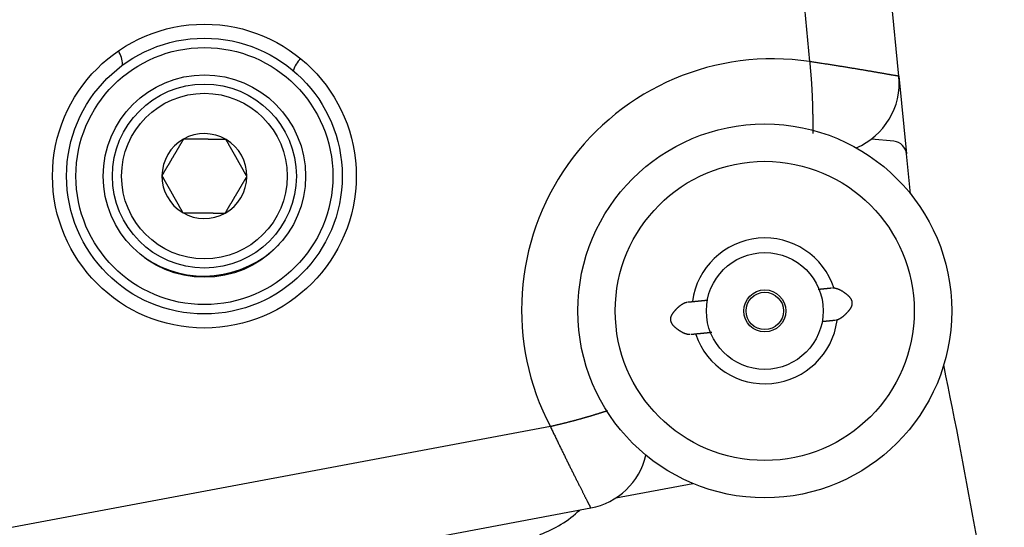
# Model space of a CAD drawing. Units: millimetres. Extents: x -1800 to 1800, y -2684 to 2667.
# Drawn here: x 431 to 485, y -1104 to -1077 of the extents above; entities that cross this region are included whole.
import ezdxf

# ---------------------------------------------------------------- set-up
doc = ezdxf.new("R2010")
doc.units = ezdxf.units.MM
doc.header["$LTSCALE"] = 101.6
doc.header["$MEASUREMENT"] = 0
doc.layers.add('DATA', color=7, linetype='CONTINUOUS')

msp = doc.modelspace()

# ---------------------------------------------------------------- linework, layer by layer
at = {"layer": 'DATA', "color": 7, "linetype": 'Continuous'}
for p, q in [((478.905, -1079.862), (464.941, -937.568)), ((460.214, -938.031), (474.055, -1079.066)), ((436.697, -1079.223), (436.697, -1079.265)), ((478.905, -1079.862), (479.319, -1084.082)), ((478.638, -1083.398), (477.41, -1083.274)), ((479.532, -1086.243), (479.319, -1084.082)), ((459.96, -1098.899), (191.872, -1149.099)), ((463.519, -1102.776), (467.71, -1101.992)), ((192.14, -1153.881), (462.153, -1103.321))]:
    msp.add_line(p, q, dxfattribs=at)
at = {"layer": 'DATA', "color": 7, "linetype": 'Continuous', "flags": 128}
for points in [[(478.905, -1079.862), (478.904, -1079.861), (478.902, -1079.861), (478.899, -1079.861), (478.896, -1079.86), (478.892, -1079.859), (478.887, -1079.859), (478.881, -1079.858), (478.875, -1079.856), (478.868, -1079.855), (478.86, -1079.854), (478.852, -1079.852), (478.843, -1079.851), (478.833, -1079.849), (478.823, -1079.847), (478.811, -1079.846), (478.8, -1079.843), (478.787, -1079.841), (478.774, -1079.839), (478.76, -1079.837), (478.745, -1079.834), (478.73, -1079.831), (478.713, -1079.829), (478.697, -1079.826), (478.679, -1079.823), (478.661, -1079.82), (478.642, -1079.816), (478.622, -1079.813), (478.602, -1079.809), (478.581, -1079.806), (478.559, -1079.802), (478.537, -1079.798), (478.513, -1079.794), (478.49, -1079.79), (478.465, -1079.786), (478.44, -1079.781), (478.414, -1079.777), (478.387, -1079.772), (478.36, -1079.768), (478.332, -1079.763), (478.303, -1079.758), (478.273, -1079.753), (478.243, -1079.748), (478.212, -1079.742), (478.181, -1079.737), (478.148, -1079.731), (478.115, -1079.725), (478.081, -1079.72), (478.047, -1079.714), (478.012, -1079.708), (477.976, -1079.701), (477.939, -1079.695), (477.902, -1079.689), (477.864, -1079.682), (477.826, -1079.676), (477.786, -1079.669), (477.746, -1079.662), (477.705, -1079.655), (477.664, -1079.648), (477.622, -1079.64), (477.579, -1079.633), (477.535, -1079.626), (477.491, -1079.618), (477.446, -1079.61), (477.4, -1079.602), (477.354, -1079.594), (477.308, -1079.586), (477.261, -1079.578), (477.214, -1079.57), (477.167, -1079.562), (477.12, -1079.554), (477.073, -1079.546), (477.025, -1079.538), (476.978, -1079.53), (476.93, -1079.522), (476.882, -1079.514), (476.833, -1079.506), (476.785, -1079.498), (476.736, -1079.49), (476.687, -1079.482), (476.638, -1079.473), (476.589, -1079.465), (476.54, -1079.457), (476.49, -1079.449), (476.44, -1079.441), (476.39, -1079.433), (476.34, -1079.424), (476.289, -1079.416), (476.239, -1079.408), (476.188, -1079.399), (476.137, -1079.391), (476.086, -1079.383), (476.034, -1079.375), (475.983, -1079.366), (475.931, -1079.358), (475.879, -1079.349), (475.827, -1079.341), (475.774, -1079.333), (475.722, -1079.324), (475.669, -1079.316), (475.616, -1079.307), (475.563, -1079.299), (475.51, -1079.291), (475.456, -1079.282), (475.402, -1079.274), (475.348, -1079.265), (475.294, -1079.257), (475.24, -1079.248), (475.186, -1079.239), (475.131, -1079.231), (475.076, -1079.222), (475.021, -1079.214), (474.966, -1079.205), (474.91, -1079.197), (474.854, -1079.188), (474.799, -1079.179), (474.742, -1079.171), (474.686, -1079.162), (474.63, -1079.153), (474.573, -1079.145), (474.516, -1079.136), (474.459, -1079.127), (474.402, -1079.118), (474.345, -1079.11), (474.287, -1079.101), (474.229, -1079.092), (474.171, -1079.083), (474.113, -1079.074), (474.055, -1079.066), (474.055, -1079.066)], [(474.055, -1079.066), (474.058, -1079.101), (474.062, -1079.136), (474.065, -1079.171), (474.069, -1079.207), (474.072, -1079.242), (474.075, -1079.277), (474.079, -1079.312), (474.082, -1079.348), (474.085, -1079.383), (474.089, -1079.418), (474.092, -1079.453), (474.095, -1079.488), (474.098, -1079.523), (474.101, -1079.558), (474.104, -1079.593), (474.107, -1079.628), (474.11, -1079.664), (474.113, -1079.699), (474.116, -1079.734), (474.119, -1079.769), (474.121, -1079.803), (474.124, -1079.838), (474.127, -1079.873), (474.129, -1079.908), (474.132, -1079.943), (474.135, -1079.978), (474.137, -1080.013), (474.14, -1080.048), (474.142, -1080.083), (474.145, -1080.117), (474.147, -1080.152), (474.149, -1080.187), (474.152, -1080.222), (474.154, -1080.257), (474.156, -1080.291), (474.158, -1080.326), (474.16, -1080.361), (474.163, -1080.395), (474.165, -1080.43), (474.167, -1080.465), (474.169, -1080.499), (474.171, -1080.534), (474.172, -1080.569), (474.174, -1080.603), (474.176, -1080.638), (474.178, -1080.672), (474.18, -1080.707), (474.181, -1080.741), (474.183, -1080.776), (474.185, -1080.81), (474.186, -1080.845), (474.188, -1080.879), (474.189, -1080.914), (474.191, -1080.948), (474.192, -1080.982), (474.194, -1081.017), (474.195, -1081.051), (474.196, -1081.086), (474.198, -1081.12), (474.199, -1081.154), (474.2, -1081.188), (474.201, -1081.223), (474.202, -1081.257), (474.203, -1081.291), (474.204, -1081.325), (474.205, -1081.359), (474.206, -1081.393), (474.207, -1081.426), (474.208, -1081.459), (474.209, -1081.492), (474.21, -1081.525), (474.211, -1081.557), (474.212, -1081.589), (474.213, -1081.621), (474.214, -1081.653), (474.214, -1081.684), (474.215, -1081.715), (474.216, -1081.746), (474.217, -1081.777), (474.217, -1081.807), (474.218, -1081.837), (474.218, -1081.867), (474.219, -1081.897), (474.22, -1081.926), (474.22, -1081.955), (474.221, -1081.984), (474.221, -1082.013), (474.222, -1082.041), (474.222, -1082.069), (474.223, -1082.097), (474.223, -1082.125), (474.223, -1082.152), (474.224, -1082.18), (474.224, -1082.206), (474.224, -1082.233), (474.225, -1082.259), (474.225, -1082.286), (474.225, -1082.312), (474.226, -1082.337), (474.226, -1082.363), (474.226, -1082.388), (474.226, -1082.413), (474.226, -1082.437), (474.226, -1082.462), (474.226, -1082.486), (474.226, -1082.51), (474.226, -1082.534), (474.226, -1082.557), (474.226, -1082.58), (474.226, -1082.603), (474.226, -1082.626), (474.226, -1082.648), (474.226, -1082.67), (474.226, -1082.692), (474.226, -1082.714), (474.226, -1082.735), (474.225, -1082.757), (474.225, -1082.777), (474.225, -1082.798), (474.225, -1082.819), (474.224, -1082.839), (474.224, -1082.859), (474.224, -1082.878), (474.223, -1082.898), (474.223, -1082.917), (474.222, -1082.936), (474.222, -1082.955), (474.221, -1082.973), (474.221, -1082.973)], [(440.021, -1083.275), (440.013, -1083.29), (440.004, -1083.305), (439.995, -1083.319), (439.986, -1083.334), (439.978, -1083.349), (439.969, -1083.364), (439.96, -1083.379), (439.951, -1083.394), (439.943, -1083.408), (439.934, -1083.423), (439.925, -1083.438), (439.916, -1083.453), (439.907, -1083.468), (439.898, -1083.483), (439.889, -1083.498), (439.88, -1083.513), (439.871, -1083.529), (439.862, -1083.544), (439.854, -1083.559), (439.845, -1083.574), (439.836, -1083.589), (439.827, -1083.605), (439.817, -1083.62), (439.808, -1083.635), (439.799, -1083.65), (439.79, -1083.666), (439.781, -1083.681), (439.772, -1083.697), (439.763, -1083.712), (439.754, -1083.728), (439.745, -1083.743), (439.735, -1083.759), (439.726, -1083.774), (439.717, -1083.79), (439.708, -1083.805), (439.699, -1083.821), (439.689, -1083.837), (439.68, -1083.852), (439.671, -1083.868), (439.661, -1083.884), (439.652, -1083.9), (439.643, -1083.915), (439.633, -1083.931), (439.624, -1083.947), (439.615, -1083.963), (439.605, -1083.979), (439.596, -1083.995), (439.586, -1084.011), (439.577, -1084.027), (439.567, -1084.043), (439.558, -1084.059), (439.548, -1084.075), (439.539, -1084.091), (439.529, -1084.107), (439.52, -1084.123), (439.51, -1084.139), (439.501, -1084.156), (439.491, -1084.172), (439.481, -1084.188), (439.472, -1084.204), (439.462, -1084.221), (439.452, -1084.237), (439.443, -1084.253), (439.433, -1084.27), (439.423, -1084.286), (439.414, -1084.303), (439.404, -1084.319), (439.394, -1084.335), (439.385, -1084.351), (439.375, -1084.368), (439.366, -1084.384), (439.356, -1084.4), (439.346, -1084.416), (439.337, -1084.432), (439.327, -1084.449), (439.318, -1084.465), (439.308, -1084.481), (439.299, -1084.497), (439.289, -1084.513), (439.28, -1084.529), (439.27, -1084.545), (439.261, -1084.561), (439.252, -1084.577), (439.242, -1084.592), (439.233, -1084.608), (439.224, -1084.624), (439.214, -1084.64), (439.205, -1084.656), (439.196, -1084.671), (439.186, -1084.687), (439.177, -1084.703), (439.168, -1084.718), (439.159, -1084.734), (439.149, -1084.75), (439.14, -1084.765), (439.131, -1084.781), (439.122, -1084.796), (439.113, -1084.812), (439.103, -1084.827), (439.094, -1084.843), (439.085, -1084.858), (439.076, -1084.873), (439.067, -1084.889), (439.058, -1084.904), (439.049, -1084.919), (439.04, -1084.934), (439.031, -1084.95), (439.022, -1084.965), (439.013, -1084.98), (439.004, -1084.995), (438.995, -1085.01), (438.986, -1085.025), (438.977, -1085.04), (438.968, -1085.056), (438.959, -1085.071), (438.951, -1085.086), (438.942, -1085.1), (438.933, -1085.115), (438.924, -1085.13), (438.915, -1085.145), (438.906, -1085.16), (438.898, -1085.175), (438.889, -1085.19), (438.88, -1085.204), (438.872, -1085.219), (438.863, -1085.234), (438.854, -1085.248), (438.846, -1085.263), (438.846, -1085.263)], [(442.33, -1083.3), (442.313, -1083.3), (442.295, -1083.299), (442.277, -1083.299), (442.26, -1083.299), (442.242, -1083.299), (442.224, -1083.299), (442.207, -1083.298), (442.189, -1083.298), (442.171, -1083.298), (442.153, -1083.298), (442.135, -1083.298), (442.118, -1083.297), (442.1, -1083.297), (442.082, -1083.297), (442.064, -1083.297), (442.046, -1083.297), (442.028, -1083.297), (442.01, -1083.296), (441.992, -1083.296), (441.974, -1083.296), (441.956, -1083.296), (441.938, -1083.296), (441.92, -1083.295), (441.902, -1083.295), (441.884, -1083.295), (441.866, -1083.295), (441.848, -1083.295), (441.83, -1083.294), (441.812, -1083.294), (441.794, -1083.294), (441.776, -1083.294), (441.757, -1083.294), (441.739, -1083.293), (441.721, -1083.293), (441.703, -1083.293), (441.685, -1083.293), (441.666, -1083.293), (441.648, -1083.293), (441.63, -1083.292), (441.611, -1083.292), (441.593, -1083.292), (441.575, -1083.292), (441.556, -1083.292), (441.538, -1083.291), (441.52, -1083.291), (441.501, -1083.291), (441.483, -1083.291), (441.464, -1083.291), (441.446, -1083.29), (441.427, -1083.29), (441.409, -1083.29), (441.39, -1083.29), (441.372, -1083.29), (441.353, -1083.289), (441.335, -1083.289), (441.316, -1083.289), (441.298, -1083.289), (441.279, -1083.289), (441.261, -1083.288), (441.242, -1083.288), (441.223, -1083.288), (441.205, -1083.288), (441.186, -1083.288), (441.167, -1083.287), (441.148, -1083.287), (441.13, -1083.287), (441.111, -1083.287), (441.093, -1083.287), (441.074, -1083.286), (441.055, -1083.286), (441.037, -1083.286), (441.018, -1083.286), (441, -1083.286), (440.981, -1083.285), (440.963, -1083.285), (440.944, -1083.285), (440.926, -1083.285), (440.908, -1083.285), (440.889, -1083.285), (440.871, -1083.284), (440.853, -1083.284), (440.834, -1083.284), (440.816, -1083.284), (440.798, -1083.284), (440.78, -1083.283), (440.762, -1083.283), (440.744, -1083.283), (440.725, -1083.283), (440.707, -1083.283), (440.689, -1083.282), (440.671, -1083.282), (440.653, -1083.282), (440.635, -1083.282), (440.617, -1083.282), (440.599, -1083.281), (440.581, -1083.281), (440.563, -1083.281), (440.546, -1083.281), (440.528, -1083.281), (440.51, -1083.281), (440.492, -1083.28), (440.474, -1083.28), (440.457, -1083.28), (440.439, -1083.28), (440.421, -1083.28), (440.404, -1083.279), (440.386, -1083.279), (440.368, -1083.279), (440.351, -1083.279), (440.333, -1083.279), (440.316, -1083.278), (440.298, -1083.278), (440.281, -1083.278), (440.263, -1083.278), (440.246, -1083.278), (440.228, -1083.278), (440.211, -1083.277), (440.194, -1083.277), (440.176, -1083.277), (440.159, -1083.277), (440.142, -1083.277), (440.124, -1083.276), (440.107, -1083.276), (440.09, -1083.276), (440.073, -1083.276), (440.055, -1083.276), (440.038, -1083.276), (440.021, -1083.275), (440.021, -1083.275)], [(443.464, -1085.312), (443.455, -1085.296), (443.447, -1085.281), (443.438, -1085.266), (443.429, -1085.25), (443.421, -1085.235), (443.412, -1085.219), (443.403, -1085.204), (443.395, -1085.188), (443.386, -1085.173), (443.377, -1085.157), (443.368, -1085.142), (443.36, -1085.126), (443.351, -1085.111), (443.342, -1085.095), (443.333, -1085.08), (443.324, -1085.064), (443.316, -1085.048), (443.307, -1085.033), (443.298, -1085.017), (443.289, -1085.001), (443.28, -1084.986), (443.272, -1084.97), (443.263, -1084.954), (443.254, -1084.939), (443.245, -1084.923), (443.236, -1084.907), (443.227, -1084.891), (443.218, -1084.876), (443.209, -1084.86), (443.201, -1084.844), (443.192, -1084.828), (443.183, -1084.812), (443.174, -1084.797), (443.165, -1084.781), (443.156, -1084.765), (443.147, -1084.749), (443.138, -1084.733), (443.129, -1084.717), (443.12, -1084.701), (443.111, -1084.685), (443.102, -1084.669), (443.093, -1084.653), (443.084, -1084.637), (443.075, -1084.621), (443.066, -1084.605), (443.057, -1084.589), (443.048, -1084.573), (443.039, -1084.557), (443.03, -1084.541), (443.021, -1084.525), (443.012, -1084.509), (443.003, -1084.493), (442.994, -1084.477), (442.984, -1084.46), (442.975, -1084.444), (442.966, -1084.428), (442.957, -1084.412), (442.948, -1084.396), (442.939, -1084.379), (442.93, -1084.363), (442.921, -1084.347), (442.911, -1084.331), (442.902, -1084.314), (442.893, -1084.298), (442.884, -1084.282), (442.875, -1084.266), (442.866, -1084.249), (442.856, -1084.233), (442.847, -1084.217), (442.838, -1084.201), (442.829, -1084.185), (442.82, -1084.168), (442.811, -1084.152), (442.802, -1084.136), (442.793, -1084.12), (442.784, -1084.104), (442.775, -1084.088), (442.766, -1084.072), (442.757, -1084.056), (442.748, -1084.04), (442.739, -1084.024), (442.73, -1084.008), (442.721, -1083.992), (442.712, -1083.977), (442.703, -1083.961), (442.694, -1083.945), (442.685, -1083.929), (442.676, -1083.913), (442.667, -1083.897), (442.658, -1083.882), (442.65, -1083.866), (442.641, -1083.85), (442.632, -1083.835), (442.623, -1083.819), (442.614, -1083.803), (442.605, -1083.788), (442.597, -1083.772), (442.588, -1083.757), (442.579, -1083.741), (442.57, -1083.726), (442.562, -1083.71), (442.553, -1083.695), (442.544, -1083.679), (442.536, -1083.664), (442.527, -1083.648), (442.518, -1083.633), (442.51, -1083.617), (442.501, -1083.602), (442.492, -1083.587), (442.484, -1083.571), (442.475, -1083.556), (442.466, -1083.541), (442.458, -1083.526), (442.449, -1083.51), (442.441, -1083.495), (442.432, -1083.48), (442.424, -1083.465), (442.415, -1083.45), (442.407, -1083.435), (442.398, -1083.42), (442.39, -1083.405), (442.381, -1083.39), (442.373, -1083.374), (442.364, -1083.359), (442.356, -1083.345), (442.347, -1083.33), (442.339, -1083.315), (442.33, -1083.3), (442.33, -1083.3)], [(438.846, -1085.263), (438.854, -1085.278), (438.863, -1085.294), (438.872, -1085.309), (438.88, -1085.325), (438.889, -1085.34), (438.898, -1085.356), (438.906, -1085.371), (438.915, -1085.387), (438.924, -1085.402), (438.933, -1085.418), (438.941, -1085.433), (438.95, -1085.449), (438.959, -1085.464), (438.968, -1085.48), (438.976, -1085.495), (438.985, -1085.511), (438.994, -1085.527), (439.003, -1085.542), (439.012, -1085.558), (439.02, -1085.573), (439.029, -1085.589), (439.038, -1085.605), (439.047, -1085.621), (439.056, -1085.636), (439.065, -1085.652), (439.073, -1085.668), (439.082, -1085.683), (439.091, -1085.699), (439.1, -1085.715), (439.109, -1085.731), (439.118, -1085.747), (439.127, -1085.762), (439.136, -1085.778), (439.145, -1085.794), (439.154, -1085.81), (439.163, -1085.826), (439.172, -1085.842), (439.181, -1085.858), (439.19, -1085.874), (439.198, -1085.89), (439.207, -1085.906), (439.216, -1085.922), (439.225, -1085.938), (439.235, -1085.954), (439.244, -1085.97), (439.253, -1085.986), (439.262, -1086.002), (439.271, -1086.018), (439.28, -1086.034), (439.289, -1086.05), (439.298, -1086.066), (439.307, -1086.082), (439.316, -1086.098), (439.325, -1086.114), (439.334, -1086.131), (439.343, -1086.147), (439.352, -1086.163), (439.362, -1086.179), (439.371, -1086.195), (439.38, -1086.212), (439.389, -1086.228), (439.398, -1086.244), (439.407, -1086.26), (439.417, -1086.277), (439.426, -1086.293), (439.435, -1086.309), (439.444, -1086.325), (439.453, -1086.342), (439.462, -1086.358), (439.471, -1086.374), (439.481, -1086.39), (439.49, -1086.406), (439.499, -1086.422), (439.508, -1086.439), (439.517, -1086.455), (439.526, -1086.471), (439.535, -1086.487), (439.544, -1086.503), (439.553, -1086.519), (439.562, -1086.535), (439.571, -1086.551), (439.58, -1086.567), (439.589, -1086.582), (439.598, -1086.598), (439.607, -1086.614), (439.616, -1086.63), (439.625, -1086.646), (439.633, -1086.662), (439.642, -1086.677), (439.651, -1086.693), (439.66, -1086.709), (439.669, -1086.725), (439.678, -1086.74), (439.687, -1086.756), (439.695, -1086.771), (439.704, -1086.787), (439.713, -1086.803), (439.722, -1086.818), (439.73, -1086.834), (439.739, -1086.849), (439.748, -1086.865), (439.757, -1086.88), (439.765, -1086.896), (439.774, -1086.911), (439.783, -1086.927), (439.791, -1086.942), (439.8, -1086.957), (439.809, -1086.973), (439.817, -1086.988), (439.826, -1087.003), (439.835, -1087.019), (439.843, -1087.034), (439.852, -1087.049), (439.86, -1087.064), (439.869, -1087.08), (439.877, -1087.095), (439.886, -1087.11), (439.895, -1087.125), (439.903, -1087.14), (439.912, -1087.155), (439.92, -1087.17), (439.928, -1087.185), (439.937, -1087.2), (439.945, -1087.215), (439.954, -1087.23), (439.962, -1087.245), (439.971, -1087.26), (439.979, -1087.275), (439.979, -1087.275)], [(442.288, -1087.299), (442.297, -1087.285), (442.306, -1087.27), (442.314, -1087.255), (442.323, -1087.241), (442.332, -1087.226), (442.341, -1087.211), (442.349, -1087.196), (442.358, -1087.182), (442.367, -1087.167), (442.376, -1087.152), (442.385, -1087.137), (442.393, -1087.122), (442.402, -1087.107), (442.411, -1087.092), (442.42, -1087.077), (442.429, -1087.062), (442.438, -1087.047), (442.447, -1087.032), (442.456, -1087.016), (442.465, -1087.001), (442.474, -1086.986), (442.483, -1086.971), (442.492, -1086.956), (442.501, -1086.94), (442.51, -1086.925), (442.519, -1086.91), (442.528, -1086.894), (442.537, -1086.879), (442.546, -1086.863), (442.555, -1086.848), (442.565, -1086.833), (442.574, -1086.817), (442.583, -1086.802), (442.592, -1086.786), (442.601, -1086.77), (442.611, -1086.755), (442.62, -1086.739), (442.629, -1086.723), (442.638, -1086.708), (442.648, -1086.692), (442.657, -1086.676), (442.666, -1086.66), (442.676, -1086.645), (442.685, -1086.629), (442.694, -1086.613), (442.704, -1086.597), (442.713, -1086.581), (442.723, -1086.565), (442.732, -1086.549), (442.742, -1086.533), (442.751, -1086.517), (442.761, -1086.501), (442.77, -1086.485), (442.78, -1086.469), (442.789, -1086.453), (442.799, -1086.437), (442.808, -1086.42), (442.818, -1086.404), (442.828, -1086.388), (442.837, -1086.372), (442.847, -1086.355), (442.857, -1086.339), (442.866, -1086.323), (442.876, -1086.306), (442.886, -1086.29), (442.895, -1086.273), (442.905, -1086.257), (442.915, -1086.241), (442.924, -1086.224), (442.934, -1086.208), (442.943, -1086.192), (442.953, -1086.176), (442.963, -1086.16), (442.972, -1086.143), (442.982, -1086.127), (442.991, -1086.111), (443.001, -1086.095), (443.01, -1086.079), (443.02, -1086.063), (443.029, -1086.047), (443.039, -1086.031), (443.048, -1086.015), (443.057, -1085.999), (443.067, -1085.983), (443.076, -1085.968), (443.086, -1085.952), (443.095, -1085.936), (443.104, -1085.92), (443.114, -1085.904), (443.123, -1085.889), (443.132, -1085.873), (443.141, -1085.857), (443.151, -1085.842), (443.16, -1085.826), (443.169, -1085.811), (443.178, -1085.795), (443.187, -1085.779), (443.197, -1085.764), (443.206, -1085.748), (443.215, -1085.733), (443.224, -1085.718), (443.233, -1085.702), (443.242, -1085.687), (443.251, -1085.672), (443.26, -1085.656), (443.269, -1085.641), (443.278, -1085.626), (443.287, -1085.61), (443.296, -1085.595), (443.305, -1085.58), (443.314, -1085.565), (443.323, -1085.55), (443.332, -1085.535), (443.341, -1085.52), (443.35, -1085.505), (443.359, -1085.49), (443.368, -1085.475), (443.377, -1085.46), (443.385, -1085.445), (443.394, -1085.43), (443.403, -1085.415), (443.412, -1085.4), (443.42, -1085.385), (443.429, -1085.371), (443.438, -1085.356), (443.447, -1085.341), (443.455, -1085.326), (443.464, -1085.312), (443.464, -1085.312)], [(439.979, -1087.275), (439.997, -1087.275), (440.014, -1087.276), (440.032, -1087.276), (440.05, -1087.276), (440.067, -1087.276), (440.085, -1087.276), (440.103, -1087.276), (440.121, -1087.277), (440.139, -1087.277), (440.156, -1087.277), (440.174, -1087.277), (440.192, -1087.277), (440.21, -1087.278), (440.228, -1087.278), (440.246, -1087.278), (440.264, -1087.278), (440.281, -1087.278), (440.299, -1087.279), (440.317, -1087.279), (440.335, -1087.279), (440.353, -1087.279), (440.371, -1087.279), (440.389, -1087.279), (440.407, -1087.28), (440.425, -1087.28), (440.443, -1087.28), (440.462, -1087.28), (440.48, -1087.28), (440.498, -1087.281), (440.516, -1087.281), (440.534, -1087.281), (440.552, -1087.281), (440.57, -1087.281), (440.589, -1087.282), (440.607, -1087.282), (440.625, -1087.282), (440.643, -1087.282), (440.662, -1087.282), (440.68, -1087.283), (440.698, -1087.283), (440.716, -1087.283), (440.735, -1087.283), (440.753, -1087.283), (440.772, -1087.283), (440.79, -1087.284), (440.808, -1087.284), (440.827, -1087.284), (440.845, -1087.284), (440.864, -1087.284), (440.882, -1087.285), (440.901, -1087.285), (440.919, -1087.285), (440.938, -1087.285), (440.956, -1087.285), (440.975, -1087.286), (440.993, -1087.286), (441.012, -1087.286), (441.03, -1087.286), (441.049, -1087.286), (441.068, -1087.287), (441.086, -1087.287), (441.105, -1087.287), (441.124, -1087.287), (441.142, -1087.287), (441.161, -1087.288), (441.18, -1087.288), (441.198, -1087.288), (441.217, -1087.288), (441.236, -1087.288), (441.254, -1087.289), (441.273, -1087.289), (441.291, -1087.289), (441.31, -1087.289), (441.328, -1087.289), (441.347, -1087.29), (441.365, -1087.29), (441.383, -1087.29), (441.402, -1087.29), (441.42, -1087.29), (441.439, -1087.291), (441.457, -1087.291), (441.475, -1087.291), (441.493, -1087.291), (441.512, -1087.291), (441.53, -1087.291), (441.548, -1087.292), (441.566, -1087.292), (441.584, -1087.292), (441.602, -1087.292), (441.62, -1087.292), (441.638, -1087.293), (441.656, -1087.293), (441.674, -1087.293), (441.692, -1087.293), (441.71, -1087.293), (441.728, -1087.294), (441.746, -1087.294), (441.764, -1087.294), (441.782, -1087.294), (441.8, -1087.294), (441.817, -1087.295), (441.835, -1087.295), (441.853, -1087.295), (441.871, -1087.295), (441.888, -1087.295), (441.906, -1087.295), (441.924, -1087.296), (441.941, -1087.296), (441.959, -1087.296), (441.976, -1087.296), (441.994, -1087.296), (442.011, -1087.297), (442.029, -1087.297), (442.046, -1087.297), (442.064, -1087.297), (442.081, -1087.297), (442.099, -1087.297), (442.116, -1087.298), (442.133, -1087.298), (442.151, -1087.298), (442.168, -1087.298), (442.185, -1087.298), (442.203, -1087.299), (442.22, -1087.299), (442.237, -1087.299), (442.254, -1087.299), (442.271, -1087.299), (442.288, -1087.299), (442.288, -1087.299)], [(474.509, -1091.435), (474.52, -1091.434), (474.53, -1091.433), (474.54, -1091.432), (474.55, -1091.431), (474.56, -1091.43), (474.57, -1091.429), (474.58, -1091.428), (474.59, -1091.427), (474.599, -1091.426), (474.609, -1091.425), (474.619, -1091.425), (474.628, -1091.424), (474.638, -1091.423), (474.647, -1091.422), (474.656, -1091.421), (474.666, -1091.42), (474.675, -1091.419), (474.684, -1091.418), (474.693, -1091.417), (474.702, -1091.416), (474.711, -1091.416), (474.72, -1091.415), (474.728, -1091.414), (474.737, -1091.413), (474.746, -1091.412), (474.754, -1091.411), (474.763, -1091.41), (474.771, -1091.41), (474.779, -1091.409), (474.788, -1091.408), (474.796, -1091.407), (474.804, -1091.406), (474.812, -1091.406), (474.82, -1091.405), (474.828, -1091.404), (474.836, -1091.403), (474.843, -1091.402), (474.851, -1091.402), (474.859, -1091.401), (474.866, -1091.4), (474.874, -1091.4), (474.881, -1091.399), (474.888, -1091.398), (474.896, -1091.397), (474.903, -1091.397), (474.91, -1091.396), (474.917, -1091.395), (474.924, -1091.395), (474.931, -1091.394), (474.938, -1091.393), (474.945, -1091.393), (474.951, -1091.392), (474.958, -1091.391), (474.964, -1091.391), (474.971, -1091.39), (474.977, -1091.389), (474.984, -1091.389), (474.99, -1091.388), (474.996, -1091.388), (475.002, -1091.387), (475.008, -1091.386), (475.014, -1091.386), (475.02, -1091.385), (475.026, -1091.385), (475.032, -1091.384), (475.037, -1091.383), (475.043, -1091.383), (475.049, -1091.382), (475.054, -1091.382), (475.06, -1091.381), (475.065, -1091.381), (475.07, -1091.38), (475.075, -1091.38), (475.08, -1091.379), (475.085, -1091.379), (475.09, -1091.378), (475.095, -1091.378), (475.1, -1091.377), (475.105, -1091.377), (475.11, -1091.376), (475.114, -1091.376), (475.119, -1091.375), (475.123, -1091.375), (475.127, -1091.375), (475.132, -1091.374), (475.136, -1091.374), (475.14, -1091.373), (475.144, -1091.373), (475.148, -1091.373), (475.152, -1091.372), (475.156, -1091.372), (475.16, -1091.371), (475.164, -1091.371), (475.167, -1091.371), (475.171, -1091.37), (475.174, -1091.37), (475.178, -1091.37), (475.181, -1091.369), (475.184, -1091.369), (475.187, -1091.369), (475.191, -1091.368), (475.194, -1091.368), (475.197, -1091.368), (475.2, -1091.368), (475.202, -1091.367), (475.205, -1091.367), (475.208, -1091.367), (475.21, -1091.366), (475.213, -1091.366), (475.215, -1091.366), (475.218, -1091.366), (475.22, -1091.366), (475.222, -1091.365), (475.225, -1091.365), (475.227, -1091.365), (475.229, -1091.365), (475.231, -1091.364), (475.233, -1091.364), (475.234, -1091.364), (475.236, -1091.364), (475.238, -1091.364), (475.239, -1091.364), (475.241, -1091.363), (475.242, -1091.363), (475.244, -1091.363), (475.245, -1091.363), (475.246, -1091.363), (475.247, -1091.363), (475.247, -1091.363)], [(475.296, -1091.358), (475.307, -1091.358), (475.318, -1091.358), (475.329, -1091.359), (475.34, -1091.359), (475.352, -1091.36), (475.363, -1091.361), (475.374, -1091.362), (475.386, -1091.363), (475.397, -1091.365), (475.409, -1091.366), (475.421, -1091.368), (475.432, -1091.37), (475.444, -1091.373), (475.456, -1091.375), (475.468, -1091.378), (475.479, -1091.381), (475.491, -1091.384), (475.503, -1091.387), (475.515, -1091.391), (475.527, -1091.394), (475.54, -1091.398), (475.552, -1091.402), (475.564, -1091.406), (475.576, -1091.411), (475.589, -1091.415), (475.601, -1091.42), (475.613, -1091.425), (475.626, -1091.43), (475.638, -1091.436), (475.651, -1091.441), (475.663, -1091.447), (475.676, -1091.453), (475.689, -1091.459), (475.702, -1091.465), (475.714, -1091.472), (475.727, -1091.479), (475.74, -1091.485), (475.753, -1091.493), (475.766, -1091.5), (475.779, -1091.507), (475.792, -1091.515), (475.806, -1091.523), (475.819, -1091.531), (475.832, -1091.539), (475.845, -1091.548), (475.859, -1091.556), (475.872, -1091.565), (475.886, -1091.574), (475.899, -1091.583), (475.913, -1091.593), (475.926, -1091.602), (475.94, -1091.612), (475.954, -1091.622), (475.967, -1091.632), (475.981, -1091.643), (475.995, -1091.653), (476.009, -1091.664), (476.023, -1091.675), (476.037, -1091.686), (476.051, -1091.698), (476.065, -1091.709), (476.079, -1091.721), (476.093, -1091.733), (476.108, -1091.745), (476.122, -1091.757), (476.135, -1091.769), (476.149, -1091.782), (476.161, -1091.794), (476.174, -1091.806), (476.186, -1091.819), (476.198, -1091.831), (476.209, -1091.844), (476.22, -1091.856), (476.23, -1091.869), (476.24, -1091.881), (476.25, -1091.894), (476.259, -1091.906), (476.268, -1091.919), (476.276, -1091.932), (476.284, -1091.945), (476.291, -1091.957), (476.298, -1091.97), (476.305, -1091.983), (476.312, -1091.996), (476.317, -1092.009), (476.323, -1092.022), (476.328, -1092.035), (476.333, -1092.048), (476.337, -1092.061), (476.341, -1092.074), (476.344, -1092.087), (476.347, -1092.1), (476.35, -1092.113), (476.352, -1092.127), (476.354, -1092.14), (476.355, -1092.153), (476.356, -1092.167), (476.357, -1092.18), (476.357, -1092.193), (476.357, -1092.207), (476.356, -1092.22), (476.355, -1092.234), (476.354, -1092.247), (476.352, -1092.261), (476.35, -1092.274), (476.347, -1092.288), (476.344, -1092.302), (476.34, -1092.316), (476.336, -1092.329), (476.332, -1092.343), (476.327, -1092.357), (476.322, -1092.371), (476.317, -1092.385), (476.311, -1092.399), (476.304, -1092.412), (476.298, -1092.426), (476.291, -1092.44), (476.283, -1092.455), (476.275, -1092.469), (476.267, -1092.483), (476.258, -1092.497), (476.249, -1092.511), (476.239, -1092.525), (476.229, -1092.54), (476.218, -1092.554), (476.208, -1092.568), (476.196, -1092.583), (476.185, -1092.597), (476.173, -1092.611), (476.161, -1092.625), (476.149, -1092.639), (476.137, -1092.653), (476.126, -1092.667), (476.114, -1092.68), (476.102, -1092.693), (476.09, -1092.706), (476.079, -1092.719), (476.067, -1092.732), (476.055, -1092.744), (476.044, -1092.756), (476.032, -1092.768), (476.021, -1092.78), (476.009, -1092.792), (475.997, -1092.803), (475.986, -1092.814), (475.974, -1092.826), (475.963, -1092.836), (475.952, -1092.847), (475.94, -1092.858), (475.929, -1092.868), (475.917, -1092.878), (475.906, -1092.888), (475.895, -1092.898), (475.883, -1092.907), (475.872, -1092.917), (475.861, -1092.926), (475.849, -1092.935), (475.838, -1092.943), (475.827, -1092.952), (475.816, -1092.96), (475.805, -1092.969), (475.794, -1092.977), (475.782, -1092.984), (475.771, -1092.992), (475.76, -1092.999), (475.749, -1093.007), (475.738, -1093.014), (475.727, -1093.021), (475.716, -1093.027), (475.705, -1093.034), (475.694, -1093.04), (475.683, -1093.046), (475.672, -1093.052), (475.661, -1093.058), (475.651, -1093.063), (475.64, -1093.069), (475.629, -1093.074), (475.618, -1093.079), (475.607, -1093.083), (475.597, -1093.088), (475.586, -1093.092), (475.575, -1093.096), (475.564, -1093.1), (475.554, -1093.104), (475.543, -1093.108), (475.532, -1093.111), (475.522, -1093.114), (475.511, -1093.117), (475.501, -1093.12), (475.49, -1093.123), (475.48, -1093.125), (475.469, -1093.128), (475.469, -1093.128)], [(467.569, -1093.903), (467.558, -1093.903), (467.547, -1093.903), (467.536, -1093.902), (467.524, -1093.902), (467.513, -1093.901), (467.502, -1093.9), (467.49, -1093.899), (467.479, -1093.898), (467.467, -1093.896), (467.455, -1093.895), (467.444, -1093.893), (467.432, -1093.891), (467.42, -1093.888), (467.408, -1093.886), (467.396, -1093.883), (467.384, -1093.88), (467.372, -1093.877), (467.36, -1093.874), (467.348, -1093.871), (467.336, -1093.867), (467.324, -1093.863), (467.312, -1093.859), (467.3, -1093.855), (467.287, -1093.851), (467.275, -1093.846), (467.262, -1093.841), (467.25, -1093.836), (467.237, -1093.831), (467.225, -1093.826), (467.212, -1093.82), (467.2, -1093.814), (467.187, -1093.808), (467.174, -1093.802), (467.161, -1093.796), (467.148, -1093.789), (467.135, -1093.783), (467.122, -1093.776), (467.109, -1093.769), (467.096, -1093.762), (467.083, -1093.754), (467.07, -1093.746), (467.057, -1093.739), (467.044, -1093.73), (467.03, -1093.722), (467.017, -1093.714), (467.004, -1093.705), (466.99, -1093.696), (466.977, -1093.687), (466.963, -1093.678), (466.949, -1093.669), (466.936, -1093.659), (466.922, -1093.649), (466.908, -1093.639), (466.894, -1093.629), (466.881, -1093.619), (466.867, -1093.608), (466.853, -1093.598), (466.839, -1093.587), (466.825, -1093.575), (466.811, -1093.564), (466.796, -1093.553), (466.782, -1093.541), (466.768, -1093.529), (466.754, -1093.517), (466.74, -1093.505), (466.726, -1093.492), (466.712, -1093.48), (466.7, -1093.468), (466.687, -1093.456), (466.675, -1093.443), (466.663, -1093.431), (466.652, -1093.418), (466.641, -1093.406), (466.631, -1093.393), (466.621, -1093.381), (466.611, -1093.368), (466.602, -1093.355), (466.593, -1093.343), (466.585, -1093.33), (466.577, -1093.317), (466.569, -1093.305), (466.562, -1093.292), (466.555, -1093.279), (466.549, -1093.266), (466.543, -1093.253), (466.538, -1093.24), (466.532, -1093.227), (466.528, -1093.214), (466.523, -1093.201), (466.52, -1093.188), (466.516, -1093.175), (466.513, -1093.162), (466.51, -1093.149), (466.508, -1093.135), (466.506, -1093.122), (466.505, -1093.109), (466.504, -1093.096), (466.503, -1093.082), (466.503, -1093.069), (466.503, -1093.055), (466.504, -1093.042), (466.505, -1093.028), (466.506, -1093.015), (466.508, -1093.001), (466.511, -1092.988), (466.513, -1092.974), (466.516, -1092.96), (466.52, -1092.947), (466.524, -1092.933), (466.528, -1092.919), (466.533, -1092.905), (466.538, -1092.891), (466.543, -1092.878), (466.549, -1092.864), (466.556, -1092.85), (466.562, -1092.836), (466.57, -1092.822), (466.577, -1092.808), (466.585, -1092.793), (466.594, -1092.779), (466.602, -1092.765), (466.612, -1092.751), (466.621, -1092.737), (466.631, -1092.722), (466.642, -1092.708), (466.653, -1092.694), (466.664, -1092.679), (466.676, -1092.665), (466.688, -1092.651), (466.699, -1092.637), (466.711, -1092.623), (466.723, -1092.609), (466.735, -1092.595), (466.747, -1092.582), (466.758, -1092.569), (466.77, -1092.556), (466.782, -1092.543), (466.794, -1092.53), (466.805, -1092.518), (466.817, -1092.506), (466.829, -1092.494), (466.84, -1092.482), (466.852, -1092.47), (466.863, -1092.459), (466.875, -1092.447), (466.886, -1092.436), (466.898, -1092.425), (466.909, -1092.415), (466.921, -1092.404), (466.932, -1092.394), (466.944, -1092.384), (466.955, -1092.374), (466.967, -1092.364), (466.978, -1092.355), (466.989, -1092.345), (467.001, -1092.336), (467.012, -1092.327), (467.023, -1092.318), (467.035, -1092.31), (467.046, -1092.301), (467.057, -1092.293), (467.068, -1092.285), (467.08, -1092.277), (467.091, -1092.27), (467.102, -1092.262), (467.113, -1092.255), (467.124, -1092.248), (467.135, -1092.241), (467.146, -1092.234), (467.157, -1092.228), (467.168, -1092.221), (467.18, -1092.215), (467.191, -1092.209), (467.201, -1092.204), (467.212, -1092.198), (467.223, -1092.193), (467.234, -1092.188), (467.245, -1092.183), (467.256, -1092.178), (467.267, -1092.173), (467.278, -1092.169), (467.289, -1092.165), (467.299, -1092.161), (467.31, -1092.157), (467.321, -1092.153), (467.332, -1092.15), (467.342, -1092.147), (467.353, -1092.144), (467.364, -1092.141), (467.375, -1092.138), (467.385, -1092.136), (467.396, -1092.133), (467.396, -1092.133)], [(467.443, -1092.129), (467.445, -1092.129), (467.447, -1092.128), (467.449, -1092.128), (467.451, -1092.128), (467.453, -1092.128), (467.455, -1092.128), (467.458, -1092.127), (467.461, -1092.127), (467.463, -1092.127), (467.466, -1092.126), (467.469, -1092.126), (467.472, -1092.126), (467.476, -1092.126), (467.479, -1092.125), (467.483, -1092.125), (467.486, -1092.125), (467.49, -1092.124), (467.494, -1092.124), (467.498, -1092.123), (467.502, -1092.123), (467.506, -1092.123), (467.511, -1092.122), (467.515, -1092.122), (467.52, -1092.121), (467.525, -1092.121), (467.53, -1092.12), (467.535, -1092.12), (467.54, -1092.119), (467.545, -1092.119), (467.551, -1092.118), (467.556, -1092.118), (467.562, -1092.117), (467.568, -1092.117), (467.574, -1092.116), (467.58, -1092.115), (467.586, -1092.115), (467.592, -1092.114), (467.599, -1092.113), (467.605, -1092.113), (467.612, -1092.112), (467.619, -1092.112), (467.626, -1092.111), (467.633, -1092.11), (467.64, -1092.109), (467.647, -1092.109), (467.655, -1092.108), (467.662, -1092.107), (467.67, -1092.106), (467.678, -1092.106), (467.686, -1092.105), (467.694, -1092.104), (467.702, -1092.103), (467.711, -1092.102), (467.719, -1092.102), (467.728, -1092.101), (467.737, -1092.1), (467.746, -1092.099), (467.755, -1092.098), (467.764, -1092.097), (467.773, -1092.096), (467.782, -1092.095), (467.792, -1092.095), (467.802, -1092.094), (467.811, -1092.093), (467.821, -1092.092), (467.831, -1092.091), (467.841, -1092.09), (467.851, -1092.089), (467.861, -1092.088), (467.871, -1092.087), (467.881, -1092.086), (467.891, -1092.085), (467.901, -1092.084), (467.912, -1092.083), (467.922, -1092.082), (467.932, -1092.081), (467.943, -1092.08), (467.953, -1092.079), (467.963, -1092.078), (467.974, -1092.077), (467.984, -1092.076), (467.995, -1092.075), (468.006, -1092.074), (468.016, -1092.073), (468.027, -1092.071), (468.038, -1092.07), (468.048, -1092.069), (468.059, -1092.068), (468.07, -1092.067), (468.081, -1092.066), (468.092, -1092.065), (468.103, -1092.064), (468.114, -1092.063), (468.125, -1092.062), (468.136, -1092.061), (468.147, -1092.06), (468.158, -1092.059), (468.169, -1092.057), (468.181, -1092.056), (468.192, -1092.055), (468.203, -1092.054), (468.215, -1092.053), (468.226, -1092.052), (468.238, -1092.051), (468.249, -1092.05), (468.261, -1092.049), (468.272, -1092.047), (468.284, -1092.046), (468.296, -1092.045), (468.307, -1092.044), (468.319, -1092.043), (468.331, -1092.042), (468.343, -1092.04), (468.354, -1092.039), (468.366, -1092.038), (468.378, -1092.037), (468.39, -1092.036), (468.402, -1092.035), (468.414, -1092.033), (468.427, -1092.032), (468.439, -1092.031), (468.451, -1092.03), (468.463, -1092.029), (468.475, -1092.027), (468.488, -1092.026), (468.5, -1092.025), (468.512, -1092.024), (468.525, -1092.023), (468.525, -1092.023)], [(475.421, -1093.132), (475.42, -1093.132), (475.419, -1093.133), (475.418, -1093.133), (475.416, -1093.133), (475.415, -1093.133), (475.414, -1093.133), (475.412, -1093.133), (475.411, -1093.133), (475.409, -1093.134), (475.408, -1093.134), (475.406, -1093.134), (475.404, -1093.134), (475.402, -1093.134), (475.4, -1093.134), (475.398, -1093.135), (475.396, -1093.135), (475.394, -1093.135), (475.392, -1093.135), (475.39, -1093.135), (475.387, -1093.136), (475.385, -1093.136), (475.382, -1093.136), (475.38, -1093.136), (475.377, -1093.137), (475.374, -1093.137), (475.372, -1093.137), (475.369, -1093.137), (475.366, -1093.138), (475.363, -1093.138), (475.36, -1093.138), (475.357, -1093.139), (475.354, -1093.139), (475.351, -1093.139), (475.347, -1093.14), (475.344, -1093.14), (475.34, -1093.14), (475.337, -1093.141), (475.333, -1093.141), (475.33, -1093.141), (475.326, -1093.142), (475.322, -1093.142), (475.318, -1093.142), (475.315, -1093.143), (475.311, -1093.143), (475.307, -1093.144), (475.302, -1093.144), (475.298, -1093.144), (475.294, -1093.145), (475.29, -1093.145), (475.285, -1093.146), (475.281, -1093.146), (475.276, -1093.147), (475.272, -1093.147), (475.267, -1093.147), (475.262, -1093.148), (475.257, -1093.148), (475.253, -1093.149), (475.248, -1093.149), (475.243, -1093.15), (475.238, -1093.15), (475.232, -1093.151), (475.227, -1093.151), (475.222, -1093.152), (475.217, -1093.152), (475.211, -1093.153), (475.206, -1093.153), (475.2, -1093.154), (475.195, -1093.155), (475.189, -1093.155), (475.183, -1093.156), (475.177, -1093.156), (475.171, -1093.157), (475.165, -1093.157), (475.159, -1093.158), (475.153, -1093.159), (475.147, -1093.159), (475.141, -1093.16), (475.134, -1093.16), (475.128, -1093.161), (475.122, -1093.162), (475.115, -1093.162), (475.108, -1093.163), (475.102, -1093.164), (475.095, -1093.164), (475.088, -1093.165), (475.081, -1093.166), (475.074, -1093.166), (475.067, -1093.167), (475.06, -1093.168), (475.053, -1093.168), (475.046, -1093.169), (475.038, -1093.17), (475.031, -1093.171), (475.024, -1093.171), (475.016, -1093.172), (475.009, -1093.173), (475.001, -1093.174), (474.993, -1093.174), (474.985, -1093.175), (474.977, -1093.176), (474.97, -1093.177), (474.962, -1093.177), (474.953, -1093.178), (474.945, -1093.179), (474.937, -1093.18), (474.929, -1093.181), (474.92, -1093.181), (474.912, -1093.182), (474.904, -1093.183), (474.895, -1093.184), (474.886, -1093.185), (474.878, -1093.186), (474.869, -1093.187), (474.86, -1093.187), (474.851, -1093.188), (474.842, -1093.189), (474.833, -1093.19), (474.824, -1093.191), (474.815, -1093.192), (474.805, -1093.193), (474.796, -1093.194), (474.787, -1093.195), (474.777, -1093.196), (474.768, -1093.196), (474.758, -1093.197), (474.748, -1093.198), (474.739, -1093.199), (474.729, -1093.2), (474.729, -1093.2)], [(468.734, -1093.789), (468.721, -1093.79), (468.709, -1093.791), (468.696, -1093.792), (468.684, -1093.794), (468.671, -1093.795), (468.658, -1093.796), (468.646, -1093.797), (468.634, -1093.798), (468.621, -1093.8), (468.609, -1093.801), (468.596, -1093.802), (468.584, -1093.803), (468.572, -1093.805), (468.56, -1093.806), (468.548, -1093.807), (468.535, -1093.808), (468.523, -1093.809), (468.511, -1093.81), (468.499, -1093.812), (468.487, -1093.813), (468.475, -1093.814), (468.464, -1093.815), (468.452, -1093.816), (468.44, -1093.817), (468.428, -1093.819), (468.416, -1093.82), (468.405, -1093.821), (468.393, -1093.822), (468.381, -1093.823), (468.37, -1093.824), (468.358, -1093.825), (468.347, -1093.827), (468.335, -1093.828), (468.324, -1093.829), (468.312, -1093.83), (468.301, -1093.831), (468.29, -1093.832), (468.279, -1093.833), (468.267, -1093.834), (468.256, -1093.835), (468.245, -1093.837), (468.234, -1093.838), (468.223, -1093.839), (468.212, -1093.84), (468.201, -1093.841), (468.19, -1093.842), (468.179, -1093.843), (468.168, -1093.844), (468.157, -1093.845), (468.146, -1093.846), (468.136, -1093.847), (468.125, -1093.848), (468.114, -1093.849), (468.104, -1093.85), (468.093, -1093.852), (468.082, -1093.853), (468.072, -1093.854), (468.061, -1093.855), (468.051, -1093.856), (468.04, -1093.857), (468.03, -1093.858), (468.02, -1093.859), (468.009, -1093.86), (467.999, -1093.861), (467.989, -1093.862), (467.979, -1093.863), (467.969, -1093.864), (467.959, -1093.865), (467.95, -1093.866), (467.94, -1093.867), (467.931, -1093.867), (467.921, -1093.868), (467.912, -1093.869), (467.903, -1093.87), (467.895, -1093.871), (467.886, -1093.872), (467.877, -1093.873), (467.869, -1093.873), (467.861, -1093.874), (467.852, -1093.875), (467.844, -1093.876), (467.836, -1093.877), (467.829, -1093.877), (467.821, -1093.878), (467.813, -1093.879), (467.806, -1093.88), (467.799, -1093.88), (467.792, -1093.881), (467.785, -1093.882), (467.778, -1093.882), (467.771, -1093.883), (467.765, -1093.884), (467.758, -1093.884), (467.752, -1093.885), (467.746, -1093.886), (467.74, -1093.886), (467.734, -1093.887), (467.728, -1093.887), (467.722, -1093.888), (467.717, -1093.888), (467.711, -1093.889), (467.706, -1093.889), (467.701, -1093.89), (467.696, -1093.89), (467.691, -1093.891), (467.687, -1093.891), (467.682, -1093.892), (467.678, -1093.892), (467.673, -1093.893), (467.669, -1093.893), (467.665, -1093.894), (467.661, -1093.894), (467.657, -1093.894), (467.654, -1093.895), (467.65, -1093.895), (467.647, -1093.895), (467.644, -1093.896), (467.641, -1093.896), (467.638, -1093.896), (467.635, -1093.896), (467.632, -1093.897), (467.629, -1093.897), (467.627, -1093.897), (467.625, -1093.897), (467.623, -1093.898), (467.62, -1093.898), (467.619, -1093.898), (467.617, -1093.898), (467.617, -1093.898)], [(463.074, -1098.033), (463.057, -1098.039), (463.039, -1098.045), (463.022, -1098.051), (463.004, -1098.058), (462.986, -1098.064), (462.968, -1098.07), (462.95, -1098.076), (462.932, -1098.082), (462.913, -1098.089), (462.895, -1098.095), (462.876, -1098.101), (462.857, -1098.107), (462.838, -1098.114), (462.819, -1098.12), (462.799, -1098.126), (462.78, -1098.133), (462.76, -1098.139), (462.74, -1098.146), (462.72, -1098.152), (462.7, -1098.158), (462.68, -1098.165), (462.66, -1098.171), (462.639, -1098.178), (462.619, -1098.185), (462.598, -1098.191), (462.577, -1098.198), (462.556, -1098.204), (462.535, -1098.211), (462.513, -1098.218), (462.492, -1098.224), (462.47, -1098.231), (462.448, -1098.238), (462.426, -1098.245), (462.404, -1098.251), (462.382, -1098.258), (462.36, -1098.265), (462.337, -1098.272), (462.314, -1098.279), (462.292, -1098.286), (462.269, -1098.293), (462.245, -1098.299), (462.222, -1098.306), (462.199, -1098.313), (462.175, -1098.32), (462.152, -1098.327), (462.128, -1098.334), (462.104, -1098.342), (462.08, -1098.349), (462.055, -1098.356), (462.031, -1098.363), (462.006, -1098.37), (461.982, -1098.377), (461.957, -1098.384), (461.932, -1098.392), (461.907, -1098.399), (461.881, -1098.406), (461.856, -1098.413), (461.83, -1098.421), (461.804, -1098.428), (461.779, -1098.435), (461.753, -1098.443), (461.726, -1098.45), (461.7, -1098.458), (461.674, -1098.465), (461.647, -1098.472), (461.621, -1098.48), (461.594, -1098.487), (461.567, -1098.495), (461.541, -1098.502), (461.514, -1098.509), (461.488, -1098.517), (461.461, -1098.524), (461.435, -1098.531), (461.408, -1098.538), (461.381, -1098.546), (461.355, -1098.553), (461.328, -1098.56), (461.301, -1098.567), (461.275, -1098.574), (461.248, -1098.582), (461.221, -1098.589), (461.195, -1098.596), (461.168, -1098.603), (461.141, -1098.61), (461.115, -1098.617), (461.088, -1098.624), (461.061, -1098.631), (461.035, -1098.638), (461.008, -1098.645), (460.981, -1098.652), (460.954, -1098.659), (460.928, -1098.665), (460.901, -1098.672), (460.874, -1098.679), (460.847, -1098.686), (460.821, -1098.693), (460.794, -1098.699), (460.767, -1098.706), (460.74, -1098.713), (460.714, -1098.72), (460.687, -1098.726), (460.66, -1098.733), (460.633, -1098.74), (460.606, -1098.746), (460.579, -1098.753), (460.553, -1098.759), (460.526, -1098.766), (460.499, -1098.773), (460.472, -1098.779), (460.445, -1098.786), (460.418, -1098.792), (460.391, -1098.799), (460.365, -1098.805), (460.338, -1098.811), (460.311, -1098.818), (460.284, -1098.824), (460.257, -1098.83), (460.23, -1098.837), (460.203, -1098.843), (460.176, -1098.849), (460.149, -1098.856), (460.122, -1098.862), (460.095, -1098.868), (460.068, -1098.874), (460.041, -1098.881), (460.014, -1098.887), (459.987, -1098.893), (459.96, -1098.899), (459.96, -1098.899)], [(459.96, -1098.899), (459.986, -1098.952), (460.012, -1099.005), (460.037, -1099.058), (460.062, -1099.111), (460.088, -1099.164), (460.113, -1099.216), (460.138, -1099.268), (460.163, -1099.32), (460.189, -1099.372), (460.214, -1099.424), (460.238, -1099.475), (460.263, -1099.526), (460.288, -1099.577), (460.313, -1099.628), (460.337, -1099.679), (460.362, -1099.729), (460.386, -1099.78), (460.411, -1099.83), (460.435, -1099.88), (460.459, -1099.93), (460.484, -1099.979), (460.508, -1100.029), (460.532, -1100.078), (460.556, -1100.127), (460.58, -1100.176), (460.603, -1100.224), (460.627, -1100.273), (460.651, -1100.321), (460.674, -1100.369), (460.698, -1100.417), (460.721, -1100.465), (460.745, -1100.512), (460.768, -1100.56), (460.791, -1100.607), (460.814, -1100.654), (460.837, -1100.701), (460.86, -1100.747), (460.883, -1100.794), (460.906, -1100.84), (460.929, -1100.886), (460.952, -1100.932), (460.974, -1100.978), (460.997, -1101.023), (461.019, -1101.069), (461.042, -1101.114), (461.064, -1101.159), (461.086, -1101.203), (461.109, -1101.248), (461.131, -1101.292), (461.153, -1101.337), (461.175, -1101.381), (461.197, -1101.425), (461.218, -1101.468), (461.24, -1101.512), (461.262, -1101.555), (461.283, -1101.598), (461.305, -1101.641), (461.326, -1101.684), (461.348, -1101.726), (461.369, -1101.769), (461.39, -1101.811), (461.412, -1101.853), (461.433, -1101.895), (461.454, -1101.936), (461.474, -1101.977), (461.495, -1102.018), (461.515, -1102.058), (461.535, -1102.097), (461.555, -1102.136), (461.574, -1102.174), (461.593, -1102.212), (461.611, -1102.249), (461.63, -1102.285), (461.648, -1102.32), (461.665, -1102.355), (461.683, -1102.39), (461.7, -1102.424), (461.716, -1102.457), (461.733, -1102.489), (461.749, -1102.521), (461.765, -1102.552), (461.78, -1102.583), (461.795, -1102.613), (461.81, -1102.642), (461.825, -1102.671), (461.839, -1102.699), (461.853, -1102.727), (461.867, -1102.754), (461.88, -1102.78), (461.893, -1102.806), (461.906, -1102.831), (461.918, -1102.855), (461.93, -1102.879), (461.942, -1102.902), (461.953, -1102.925), (461.964, -1102.947), (461.975, -1102.968), (461.985, -1102.989), (461.995, -1103.009), (462.005, -1103.028), (462.015, -1103.047), (462.024, -1103.065), (462.033, -1103.083), (462.042, -1103.1), (462.05, -1103.116), (462.058, -1103.132), (462.065, -1103.147), (462.073, -1103.162), (462.08, -1103.175), (462.086, -1103.189), (462.093, -1103.201), (462.099, -1103.213), (462.105, -1103.225), (462.11, -1103.235), (462.115, -1103.246), (462.12, -1103.255), (462.124, -1103.264), (462.129, -1103.272), (462.133, -1103.28), (462.136, -1103.287), (462.139, -1103.293), (462.142, -1103.299), (462.145, -1103.304), (462.147, -1103.309), (462.149, -1103.313), (462.151, -1103.316), (462.152, -1103.319), (462.153, -1103.321), (462.153, -1103.321)]]:
    msp.add_lwpolyline(points, dxfattribs=at)
at = {"layer": 'DATA', "color": 7, "linetype": 'Continuous'}
for centre, radius in [((441.155, -1085.287), 8.255), ((441.155, -1085.287), 7.493), ((441.155, -1085.287), 6.985), ((441.155, -1085.287), 5.5), ((441.155, -1085.287), 5), ((441.155, -1085.287), 4.5), ((471.616, -1092.613), 10.16), ((471.616, -1092.613), 8.128), ((471.616, -1092.613), 3.175), ((471.616, -1092.613), 1.143), ((471.616, -1092.613), 1.016)]:
    msp.add_circle(centre, radius, dxfattribs=at)
for centre, radius, start, end in [((435.428, -1079.198), 1.27, 358.8513, 34.1626), ((447.218, -1079.88), 1.27, 130.2521, 165.4922), ((472.035, -1092.555), 13.64, 81.4854, 207.7167), ((475.114, -1080.234), 3.81, 292.6789, 5.605), ((441.155, -1085.287), 2.309, 59.3963, 119.3963), ((441.155, -1085.287), 2.309, 119.3963, 179.3963), ((441.155, -1085.287), 2.309, 359.3963, 59.3963), ((478.561, -1084.156), 0.762, 5.605, 84.235), ((441.155, -1085.287), 2.309, 179.3963, 239.3963), ((441.155, -1085.287), 2.309, 299.3963, 359.3963), ((441.155, -1085.287), 2.309, 239.3963, 299.3963), ((441.127, -1085.004), 5.715, 235.598, 315.612), ((471.616, -1092.613), 3.962, 17.9215, 172.5338), ((471.616, -1092.613), 3.962, 275.605, 352.4487), ((471.616, -1092.613), 3.962, 198.8557, 275.605), ((180.272, -1157.921), 307.464, 8.14287, 11.7045), ((461.452, -1099.576), 3.81, 280.6059, 346.6305), ((457.217, -1098.798), 6.35, 290.0742, 313.1365)]:
    msp.add_arc(centre, radius, start, end, dxfattribs=at)

doc.saveas('drawing.dxf')
